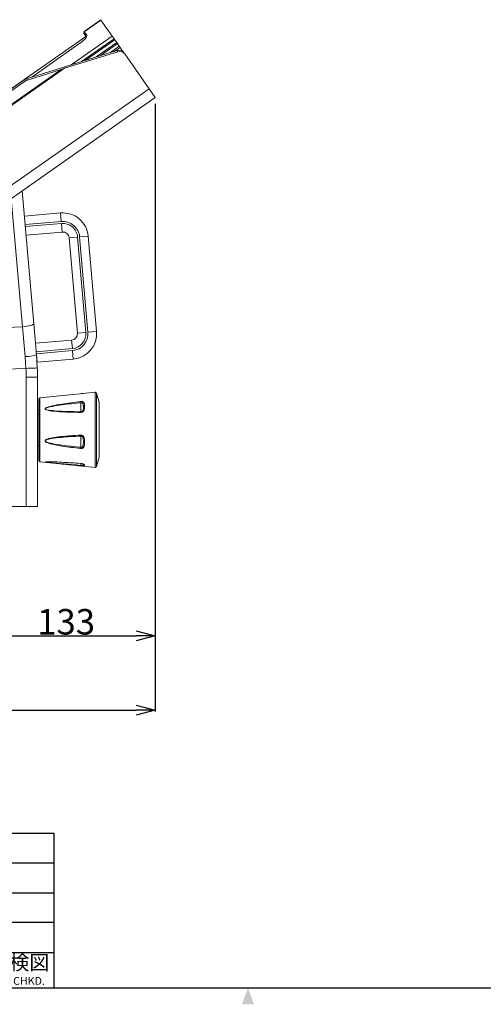
# Model space of a CAD drawing. Extents: x -10 to 2387, y -20 to 1647.
# Drawn here: x 598 to 962, y -7 to 765 of the extents above; entities that cross this region are included whole.
import ezdxf
from ezdxf.enums import TextEntityAlignment as Align

# ---------------------------------------------------------------- set-up
doc = ezdxf.new("R2010")
doc.units = 0
doc.header["$LTSCALE"] = 5
doc.header["$PDMODE"] = 3
doc.layers.get('0').update_dxf_attribs({"linetype": 'CONTINUOUS'})
doc.layers.get('DEFPOINTS').update_dxf_attribs({"linetype": 'CONTINUOUS'})
for name, color, linetype in [('JISSEN', 7, 'CONTINUOUS'), ('SUNPOU', 3, 'CONTINUOUS'), ('WAKU', 5, 'CONTINUOUS')]:
    doc.layers.add(name, color=color, linetype=linetype)
doc.styles.add('K', font='ROMANS', dxfattribs={"bigfont": 'EXTFONT'})
doc.styles.get("Standard").update_dxf_attribs({"font": 'romans.shx', "bigfont": 'extfont.shx'})
doc.dimstyles.new('IMCADLT', dxfattribs={"dimtxt": 3, "dimasz": 2.5, "dimexe": 1, "dimexo": 1, "dimgap": 1, "dimtad": 3, "dimdsep": 46, "dimtxsty": 'Standard', "dimblk1": 'ARROW', "dimblk2": 'ARROW', "dimsah": 1, "dimcen": 0, "dimadec": 0, "dimazin": 0, "dimtfac": 0.45, "dimtmove": 0, "dimatfit": 1, "dimldrblk": 'ARROW', "dimfxl": 1, "dimtolj": 1, "dimarcsym": 0})

# ---------------------------------------------------------------- blocks, each defined once
blk = doc.blocks.new('_Open30')
at = {"color": 0, "linetype": 'ByBlock', "lineweight": -2}
for p, q in [((-1, 0.268), (0, 0)), ((0, 0), (-1, -0.268)), ((0, 0), (-1, 0))]:
    blk.add_line(p, q, dxfattribs=at)
blk = doc.blocks.new('*D45')
at = {"color": 0, "lineweight": -2}
for p, q in [((704.23, 698.78), (704.23, 222.75)), ((208.85, 496.26), (208.85, 222.75)), ((223.85, 223.75), (689.23, 223.75))]:
    blk.add_line(p, q, dxfattribs=at)
at = {"layer": 'DEFPOINTS', "color": 0}
for p in [(704.23, 703.78), (208.85, 501.26), (704.23, 223.75)]:
    blk.add_point(p, dxfattribs=at)
at = {"color": 0, "lineweight": -2, "xscale": 15, "yscale": 15, "zscale": 15, "rotation": 180}
blk.add_blockref('_Open30', (208.85, 223.75), dxfattribs=at)
at = {"color": 0, "lineweight": -2, "xscale": 15, "yscale": 15, "zscale": 15}
blk.add_blockref('_Open30', (704.23, 223.75), dxfattribs=at)
at = {"color": 0, "insert": (463.58, 234.75), "char_height": 20, "attachment_point": 5}
blk.add_mtext('\\A1;495', dxfattribs=at)
blk = doc.blocks.new('ARROW')
for p, q in [((0, 0), (-1.5, 0.402)), ((0, 0), (-1.5, -0.402)), ((-1, 0), (0, 0))]:
    blk.add_line(p, q)
blk = doc.blocks.new('*D47')
at = {"color": 0, "lineweight": -2}
for p, q in [((704.23, 698.95), (704.23, 281.02)), ((570.83, 344.5), (570.83, 281.02)), ((585.83, 282.02), (689.23, 282.02))]:
    blk.add_line(p, q, dxfattribs=at)
at = {"layer": 'DEFPOINTS', "color": 0}
for p in [(704.23, 703.95), (570.83, 349.5), (704.23, 282.02)]:
    blk.add_point(p, dxfattribs=at)
at = {"color": 0, "lineweight": -2, "xscale": 15, "yscale": 15, "zscale": 15, "rotation": 180}
blk.add_blockref('_Open30', (570.83, 282.02), dxfattribs=at)
at = {"color": 0, "lineweight": -2, "xscale": 15, "yscale": 15, "zscale": 15}
blk.add_blockref('_Open30', (704.23, 282.02), dxfattribs=at)
at = {"color": 0, "insert": (634.32, 293.02), "char_height": 20, "attachment_point": 5}
blk.add_mtext('\\A1;133', dxfattribs=at)

msp = doc.modelspace()

# ---------------------------------------------------------------- linework, layer by layer
at = {"color": 7, "linetype": 'Continuous', "lineweight": 15}
for p, q in [((661.462, 764.866), (648.356, 755.688)), ((661.658, 764.586), (648.551, 755.409)), ((661.462, 764.866), (661.658, 764.586)), ((661.658, 764.586), (670.416, 752.078)), ((649.749, 751.781), (573.657, 698.501)), ((670.416, 752.078), (638.24, 729.547)), ((671.901, 749.958), (646.375, 732.084)), ((648.848, 754.812), (648.028, 754.238)), ((650.181, 751.164), (648.028, 754.238)), ((648.356, 755.688), (648.551, 755.409)), ((650.481, 752.653), (648.551, 755.409)), ((650.587, 752.328), (648.848, 754.812)), ((672.495, 749.11), (649.63, 733.099)), ((670.416, 752.078), (671.901, 749.958)), ((671.901, 749.958), (672.495, 749.11)), ((672.495, 749.11), (673.979, 746.989)), ((607.325, 719.907), (645.116, 746.368)), ((673.979, 746.989), (657.765, 735.636)), ((674.573, 746.141), (661.019, 736.651)), ((676.058, 744.021), (669.155, 739.188)), ((676.651, 743.173), (672.409, 740.203)), ((673.979, 746.989), (674.573, 746.141)), ((674.573, 746.141), (676.058, 744.021)), ((676.058, 744.021), (676.651, 743.173)), ((676.651, 743.173), (678.136, 741.053)), ((678.136, 741.053), (677.526, 740.626)), ((678.136, 741.053), (678.73, 740.205)), ((674.172, 740.752), (603.22, 718.627)), ((674.84, 739.798), (633.177, 726.806)), ((674.84, 739.798), (674.172, 740.752)), ((678.73, 740.205), (678.53, 740.065)), ((678.73, 740.205), (679.577, 738.996)), ((679.577, 738.996), (680.245, 738.041)), ((680.245, 738.041), (699.361, 710.74)), ((630.479, 725.835), (579.506, 690.143)), ((633.177, 726.806), (579.937, 689.526)), ((630.479, 725.835), (603.963, 717.566)), ((633.177, 726.806), (630.479, 725.835)), ((633.177, 726.806), (633.177, 726.806)), ((601.785, 717.921), (573.786, 698.317)), ((602.528, 716.861), (601.785, 717.921)), ((603.22, 718.627), (603.963, 717.566)), ((699.361, 710.74), (476.545, 554.723)), ((602.528, 716.861), (574.529, 697.256)), ((699.361, 710.74), (704.232, 703.784)), ((481.413, 547.765), (704.232, 703.784)), ((599.825, 630.678), (608.932, 526.584)), ((600.109, 524.086), (591.306, 624.713)), ((598.971, 616.118), (598.988, 616.131)), ((598.988, 616.131), (598.972, 616.153)), ((598.988, 616.131), (598.987, 616.136)), ((629.944, 613.417), (601.553, 610.933)), ((629.944, 613.417), (630.529, 606.734)), ((630.529, 606.734), (602.137, 604.25)), ((630.667, 605.157), (602.275, 602.673)), ((630.667, 605.157), (631.252, 598.474)), ((602.86, 595.99), (631.252, 598.474)), ((643.351, 594.513), (636.668, 593.929)), ((643.351, 594.513), (649.888, 519.799)), ((651.611, 595.236), (644.928, 594.651)), ((644.928, 594.651), (651.465, 519.937)), ((658.148, 520.521), (651.611, 595.236)), ((636.668, 593.929), (643.205, 519.214)), ((608.932, 526.584), (611.069, 502.162)), ((553.21, 522.477), (600.109, 524.086)), ((649.888, 519.799), (643.205, 519.214)), ((658.148, 520.521), (651.465, 519.937)), ((638.66, 513.797), (610.268, 511.313)), ((639.244, 507.114), (638.66, 513.797)), ((639.244, 507.114), (610.853, 504.63)), ((639.382, 505.537), (610.991, 503.053)), ((611.069, 502.162), (611.699, 491.977)), ((611.576, 496.37), (611.071, 502.141)), ((639.967, 498.854), (639.382, 505.537)), ((602.804, 491.615), (602.22, 500.829)), ((611.576, 496.37), (639.967, 498.854)), ((602.804, 491.615), (586.473, 491.055)), ((602.929, 383.463), (602.929, 484.731)), ((611.83, 484.731), (602.929, 484.731)), ((611.83, 484.731), (611.83, 383.463)), ((639.548, 471.14), (613.73, 468.557)), ((645.73, 471.752), (639.549, 471.131)), ((657.032, 472.888), (647.442, 471.929)), ((645.83, 457.614), (645.83, 464.731)), ((660.194, 436.141), (660.194, 465.028)), ((660.223, 422.139), (660.223, 464.787)), ((647.83, 460.597), (647.83, 461.907)), ((648.73, 462.571), (648.73, 461.214)), ((645.83, 429.759), (645.83, 438.517)), ((647.83, 433.294), (647.83, 434.902)), ((648.73, 434.593), (648.73, 432.927)), ((658.088, 436.58), (658.089, 433.702)), ((660.194, 421.898), (660.194, 436.141)), ((613.722, 418.369), (639.548, 415.786)), ((643.734, 417.267), (645.73, 417.144)), ((643.772, 417.201), (645.762, 417.065)), ((645.83, 415.608), (645.83, 417.152)), ((647.442, 414.996), (657.036, 414.037)), ((647.83, 416.16), (647.83, 416.463)), ((648.73, 415.49), (648.73, 415.176)), ((602.929, 383.463), (587.006, 383.463)), ((611.83, 383.463), (602.929, 383.463))]:
    msp.add_line(p, q, dxfattribs=at)
at = {"color": 7, "linetype": 'Continuous', "lineweight": 15, "flags": 128}
for points in [[(650.481, 752.653), (650.587, 752.234), (650.437, 751.655), (650.037, 750.937), (649.402, 750.11), (648.556, 749.204), (647.533, 748.253), (646.371, 747.296), (645.116, 746.368)], [(608.932, 526.584), (608.792, 526.254), (608.32, 525.907), (607.533, 525.552), (606.457, 525.203), (605.129, 524.871), (603.592, 524.568), (601.9, 524.303), (600.109, 524.086)], [(611.699, 491.977), (611.533, 491.964), (611.04, 491.939), (610.237, 491.903), (609.15, 491.858), (607.816, 491.805), (606.279, 491.745), (604.589, 491.681), (602.804, 491.615)], [(648.73, 461.214), (648.55, 461.192), (648.379, 461.151), (648.224, 461.09), (648.088, 461.013), (647.978, 460.922), (647.897, 460.82), (647.847, 460.71), (647.83, 460.597)], [(648.73, 434.593), (648.55, 434.604), (648.379, 434.625), (648.224, 434.655), (648.088, 434.694), (647.978, 434.739), (647.897, 434.791), (647.847, 434.845), (647.83, 434.902)], [(648.73, 432.927), (648.55, 432.94), (648.379, 432.965), (648.224, 433.001), (648.088, 433.047), (647.978, 433.101), (647.897, 433.161), (647.847, 433.226), (647.83, 433.294)], [(645.763, 417.072), (645.761, 417.072), (645.749, 417.081), (645.739, 417.105), (645.73, 417.144)]]:
    msp.add_lwpolyline(points, dxfattribs=at)
at = {"color": 7, "linetype": 'Continuous', "lineweight": 15}
for centre, radius, start, end in [((631.687, 593.493), 20, 5, 95), ((631.687, 593.493), 13.292, 5, 95), ((631.687, 593.493), 11.708, 5, 95), ((631.687, 593.493), 5, 5, 95), ((638.224, 518.778), 5, 275, 5), ((638.224, 518.778), 11.708, 275, 5), ((638.224, 518.778), 13.292, 275, 5), ((638.224, 518.778), 20, 275, 5), ((600.903, 539.613), 38.806, 271.944343, 285.186075), ((412.929, 484.731), 190, 0, 2.076423), ((411.83, 484.731), 200, 0, 2.076423), ((573.305, 443.463), 89.525, 13.938457, 18.682723), ((613.83, 467.562), 1, 95.718548, 180.000036), ((707.403, 472.169), 62.02, 186.073445, 186.888033), ((659.223, 464.787), 1, 0, 13.938457), ((612.83, 454.98), 1, 91, 180), ((617.876, 458.362), 1.549, 90.00109, 93.685107), ((646.908, 457.139), 1.178, 156.195153, 182.066667), ((648.658, 461.727), 0.847, 85.093673, 167.722466), ((627.767, 438.107), 4.955, 192.510017, 197.025514), ((650.068, 439.458), 4.341, 182.350627, 192.516503), ((612.83, 431.946), 1, 180, 269), ((663.576, 427.422), 17.899, 172.497343, 175.559861), ((613.83, 419.363), 1, 179.998829, 263.17536), ((617.876, 419.377), 1.016, 264.378673, 269.999429), ((573.305, 443.463), 89.525, 341.292531, 346.061543), ((659.223, 422.139), 1, 346.061543, 0), ((644.683, 415.642), 1.147, 335.89303, 358.288551), ((648.817, 416.473), 0.987, 180.555824, 264.993011), ((648.823, 416.165), 0.993, 180.272172, 264.637497)]:
    msp.add_arc(centre, radius, start, end, dxfattribs=at)
for centre, major_axis, ratio, start_param, end_param in [((675.481, 736.128), (4.096, 2.868), 0.9568877, 0, 1.2492285), ((676.149, 735.173), (4.096, 2.868), 0.9568877, 0, 1.2492285), ((604.529, 714.002), (4.096, 2.868), 0.9568877, 1.2492285, 1.5707963), ((605.272, 712.942), (4.096, 2.868), 0.9568877, 1.2492285, 1.5707963), ((582.775, 710.826), (-13.371, 110.259), 0.0836559, 3.669091, 3.6697215), ((589.721, 631.431), (-11.472, 17.299), 0.0691526, 2.6054611, 2.607667), ((602.022, 490.834), (-17.986, 199.501), 0.0054728, 4.7620156, 4.8793506)]:
    msp.add_ellipse(centre, major_axis=major_axis, ratio=ratio, start_param=start_param, end_param=end_param, dxfattribs=at)
for points, knots in [([(647.442, 471.928), (647.406, 471.925), (647.173, 471.904), (646.575, 471.837), (646.011, 471.78), (645.73, 471.752)], [0, 0, 0, 0, 0.0843341, 0.5436195, 1, 1, 1, 1]), ([(657.956, 472.456), (657.91, 472.52), (657.796, 472.674), (657.521, 472.831), (657.241, 472.913), (657.077, 472.878), (657.03, 472.868)], [0, 0, 0, 0, 0.2186608, 0.5328802, 0.8673789, 1, 1, 1, 1]), ([(657.042, 433.473), (657.042, 434.454), (657.042, 437.006), (657.04, 441.317), (657.041, 444.649), (657.042, 447.956), (657.043, 451.248), (657.045, 455.924), (657.043, 460.23), (657.041, 464.08), (657.04, 467.345), (657.042, 469.943), (657.042, 471.74), (657.04, 472.77), (657.041, 472.794), (657.041, 472.804)], [0, 0, 0, 0, 0.054923, 0.1428334, 0.230742, 0.2315629, 0.3198296, 0.4081013, 0.4955328, 0.5829597, 0.671442, 0.7599257, 0.8474334, 0.9349342, 1, 1, 1, 1]), ([(658.087, 472.129), (658.087, 472.119), (658.087, 472.095), (658.089, 471.092), (658.088, 469.337), (658.087, 466.798), (658.088, 463.609), (658.09, 459.846), (658.091, 455.639), (658.09, 451.069), (658.088, 446.266), (658.087, 441.398), (658.088, 438.141), (658.088, 436.585), (658.088, 436.58)], [0, 0, 0, 0, 0.0674357, 0.1601468, 0.2528654, 0.3465816, 0.4402965, 0.5329238, 0.6255562, 0.7190778, 0.812594, 0.9061346, 0.9996772, 1, 1, 1, 1]), ([(612.83, 435.282), (612.83, 437.059), (612.83, 440.148), (612.83, 444.747), (612.83, 448.791), (612.83, 452.669), (612.83, 456.295), (612.83, 459.567), (612.83, 462.39), (612.83, 464.653), (612.83, 466.308), (612.83, 467.361), (612.83, 467.494), (612.83, 467.56)], [0, 0, 0, 0, 0.1197776, 0.2082666, 0.2967602, 0.3842709, 0.4717833, 0.5603604, 0.648931, 0.7368056, 0.8246923, 0.9126698, 1, 1, 1, 1]), ([(613.73, 468.555), (613.73, 468.486), (613.73, 468.347), (613.73, 467.251), (613.73, 465.528), (613.73, 463.171), (613.73, 460.231), (613.73, 456.825), (613.73, 453.05), (613.73, 449.012), (613.73, 444.8), (613.73, 440.012), (613.73, 436.794), (613.73, 434.944)], [0, 0, 0, 0, 0.087259, 0.1752495, 0.2631434, 0.3510257, 0.439609, 0.5281985, 0.6156961, 0.7031921, 0.7917108, 0.880225, 1, 1, 1, 1]), ([(617.777, 459.907), (617.78, 459.945), (617.789, 460.041), (617.907, 460.251), (618.521, 460.768), (620.456, 461.478), (624.672, 462.536), (633.326, 464.043), (640.77, 464.982), (645.73, 465.607)], [0, 0, 0, 0, 0.0050843, 0.0128262, 0.0295048, 0.0950584, 0.224693, 0.4832847, 1, 1, 1, 1]), ([(645.83, 464.731), (640.871, 464.196), (633.437, 463.393), (624.789, 462.122), (620.577, 461.226), (618.65, 460.644), (618.012, 460.203), (617.889, 460.023), (617.88, 459.942), (617.876, 459.91)], [0, 0, 0, 0, 0.5205816, 0.7804069, 0.9097647, 0.9736986, 0.9889992, 0.9957102, 1, 1, 1, 1]), ([(645.73, 465.607), (646.029, 465.623), (646.651, 465.656), (647.525, 465.41), (648.189, 464.935), (648.723, 464.011), (648.728, 463.159), (648.73, 462.571)], [0, 0, 0, 0, 0.1395873, 0.290423, 0.4573083, 0.6246701, 1, 1, 1, 1]), ([(647.83, 461.907), (647.837, 462.477), (647.847, 463.266), (647.484, 464.163), (647.062, 464.555), (646.661, 464.699), (646.272, 464.766), (646.029, 464.747), (645.83, 464.731)], [0, 0, 0, 0, 0.4297753, 0.5942392, 0.7460011, 0.8524824, 0.8784497, 1, 1, 1, 1]), ([(645.73, 457.096), (640.77, 457.188), (633.326, 457.326), (624.672, 457.958), (620.457, 458.598), (618.521, 459.119), (617.907, 459.576), (617.789, 459.775), (617.78, 459.87), (617.777, 459.907)], [0, 0, 0, 0, 0.5167105, 0.7752985, 0.9049302, 0.970481, 0.9871583, 0.9949028, 1, 1, 1, 1]), ([(617.876, 459.91), (617.88, 459.879), (617.889, 459.798), (618.012, 459.629), (618.65, 459.243), (620.577, 458.827), (624.789, 458.296), (633.437, 457.79), (640.871, 457.685), (645.83, 457.614)], [0, 0, 0, 0, 0.0043008, 0.0110148, 0.0263156, 0.0902482, 0.2196036, 0.4794251, 1, 1, 1, 1]), ([(648.73, 461.214), (648.729, 460.866), (648.726, 460.101), (648.516, 459.026), (647.992, 458.136), (647.363, 457.554), (646.584, 457.163), (646.014, 457.119), (645.73, 457.096)], [0, 0, 0, 0, 0.2060453, 0.4523776, 0.5989372, 0.7342598, 0.8675442, 1, 1, 1, 1]), ([(645.83, 457.614), (646.019, 457.629), (646.399, 457.658), (646.925, 457.916), (647.348, 458.306), (647.705, 458.932), (647.828, 459.705), (647.829, 460.306), (647.83, 460.597)], [0, 0, 0, 0, 0.1153999, 0.2318812, 0.3533586, 0.4925805, 0.7537457, 1, 1, 1, 1]), ([(612.83, 419.447), (612.83, 419.441), (612.83, 419.426), (612.83, 420.186), (612.83, 421.585), (612.83, 423.645), (612.83, 426.256), (612.83, 429.378), (612.83, 432.445), (612.83, 434.495), (612.83, 435.282)], [0, 0, 0, 0, 0.0869935, 0.2238874, 0.3607892, 0.4990572, 0.6373167, 0.7756149, 0.9139161, 1, 1, 1, 1]), ([(613.73, 434.944), (613.73, 434.125), (613.73, 432.309), (613.73, 429.678), (613.73, 427.404), (613.73, 425.081), (613.73, 422.825), (613.73, 420.682), (613.73, 419.225), (613.73, 418.433), (613.73, 418.448), (613.73, 418.454)], [0, 0, 0, 0, 0.0859616, 0.1906699, 0.2953758, 0.3625302, 0.500632, 0.6387419, 0.7754856, 0.9122218, 1, 1, 1, 1]), ([(645.73, 428.808), (640.771, 429.393), (633.14, 430.293), (624.48, 431.833), (620.276, 433.04), (618.524, 433.773), (617.907, 434.39), (617.784, 434.668), (617.772, 434.879), (617.847, 435.108), (618.111, 435.448), (618.849, 435.904), (620.02, 436.354), (621.467, 436.726), (622.443, 436.931), (622.93, 437.034)], [0, 0, 0, 0, 0.4287639, 0.6596744, 0.7509094, 0.805304, 0.819141, 0.8255796, 0.8321034, 0.8379366, 0.8472739, 0.8703322, 0.9134753, 0.9568263, 1, 1, 1, 1]), ([(623.03, 436.656), (622.543, 436.571), (621.095, 436.315), (619.403, 435.943), (618.223, 435.349), (617.95, 435.061), (617.876, 434.876), (617.879, 434.759), (617.909, 434.641), (618.012, 434.449), (618.654, 433.926), (620.395, 433.33), (622.185, 432.89), (625.841, 432.141), (633.429, 430.992), (640.868, 430.252), (645.83, 429.759)], [0, 0, 0, 0, 0.0433509, 0.1291295, 0.1511299, 0.1595417, 0.1645578, 0.1691752, 0.1700948, 0.1757015, 0.1884502, 0.241733, 0.333108, 0.3495623, 0.5661155, 1, 1, 1, 1]), ([(622.93, 437.034), (625.382, 437.421), (630.296, 438.198), (637.922, 438.824), (643.075, 439.125), (645.73, 439.28)], [0, 0, 0, 0, 0.3253921, 0.6522688, 1, 1, 1, 1]), ([(645.83, 438.517), (643.174, 438.389), (638.036, 438.14), (630.417, 437.624), (625.493, 436.979), (623.03, 436.656)], [0, 0, 0, 0, 0.3482185, 0.6738296, 1, 1, 1, 1]), ([(645.73, 439.28), (646.03, 439.263), (646.653, 439.228), (647.527, 438.718), (648.191, 437.904), (648.724, 436.485), (648.728, 435.366), (648.73, 434.593)], [0, 0, 0, 0, 0.1397633, 0.2906256, 0.4576867, 0.6252005, 1, 1, 1, 1]), ([(648.73, 432.927), (648.729, 432.521), (648.726, 431.628), (648.516, 430.486), (647.992, 429.617), (647.363, 429.096), (646.584, 428.789), (646.014, 428.802), (645.73, 428.808)], [0, 0, 0, 0, 0.206334, 0.4525535, 0.599035, 0.7343262, 0.8675833, 1, 1, 1, 1]), ([(647.83, 434.902), (647.837, 435.548), (647.847, 436.441), (647.486, 437.55), (647.064, 438.106), (646.662, 438.354), (646.273, 438.5), (646.03, 438.509), (645.83, 438.517)], [0, 0, 0, 0, 0.4293191, 0.5939912, 0.7459121, 0.8522554, 0.8783465, 1, 1, 1, 1]), ([(645.83, 429.759), (646.019, 429.751), (646.399, 429.736), (646.925, 429.963), (647.348, 430.369), (647.705, 431.097), (647.828, 432.115), (647.829, 432.908), (647.83, 433.294)], [0, 0, 0, 0, 0.1153551, 0.2317895, 0.3532013, 0.492309, 0.7533348, 1, 1, 1, 1]), ([(657.041, 414.079), (657.041, 414.128), (657.042, 414.232), (657.044, 415.41), (657.044, 417.354), (657.043, 420.036), (657.041, 423.4), (657.04, 426.928), (657.042, 430.33), (657.042, 432.426), (657.042, 433.473)], [0, 0, 0, 0, 0.1229727, 0.2615202, 0.3984308, 0.535339, 0.673777, 0.8122082, 0.9061015, 1, 1, 1, 1]), ([(658.089, 433.702), (658.089, 432.678), (658.088, 430.631), (658.087, 427.307), (658.087, 423.86), (658.089, 420.573), (658.091, 417.953), (658.091, 416.052), (658.088, 414.9), (658.088, 414.799), (658.087, 414.751)], [0, 0, 0, 0, 0.0938473, 0.1876892, 0.3260088, 0.4643355, 0.6011858, 0.7380387, 0.8764916, 1, 1, 1, 1]), ([(617.777, 418.366), (617.78, 418.374), (617.789, 418.396), (617.907, 418.434), (618.521, 418.501), (620.457, 418.499), (624.672, 418.376), (632.662, 417.99), (639.44, 417.547), (643.734, 417.267)], [0, 0, 0, 0, 0.0054771, 0.0137988, 0.031719, 0.1021552, 0.2414483, 0.5193086, 1, 1, 1, 1]), ([(645.73, 415.174), (640.77, 415.664), (633.326, 416.4), (624.672, 417.316), (620.456, 417.832), (618.521, 418.119), (617.907, 418.278), (617.789, 418.334), (617.78, 418.357), (617.777, 418.366)], [0, 0, 0, 0, 0.5167153, 0.775307, 0.9049416, 0.9704952, 0.9871738, 0.9949157, 1, 1, 1, 1]), ([(619.543, 418.456), (619.105, 418.459), (618.526, 418.464), (618.013, 418.418), (617.889, 418.386), (617.88, 418.368), (617.876, 418.361)], [0, 0, 0, 0, 0.6435724, 0.8508115, 0.9417484, 1, 1, 1, 1]), ([(617.876, 418.361), (617.88, 418.353), (617.889, 418.334), (618.012, 418.286), (618.65, 418.148), (620.577, 417.906), (624.789, 417.461), (633.437, 416.671), (640.871, 416.033), (645.83, 415.608)], [0, 0, 0, 0, 0.0042898, 0.0110008, 0.0263014, 0.0902353, 0.2195931, 0.4794184, 1, 1, 1, 1]), ([(645.73, 417.144), (646.029, 417.111), (646.651, 417.044), (647.524, 416.781), (648.189, 416.444), (648.723, 415.947), (648.728, 415.677), (648.73, 415.49)], [0, 0, 0, 0, 0.139435, 0.2903331, 0.4573161, 0.6247605, 1, 1, 1, 1]), ([(645.763, 417.061), (645.878, 417.057), (646.1, 417.048), (646.309, 417.002), (646.409, 416.98)], [0, 0, 0, 0, 0.5194111, 1, 1, 1, 1]), ([(646.409, 416.98), (646.538, 416.957), (646.895, 416.896), (647.366, 416.724), (647.736, 416.536), (647.864, 416.41), (647.853, 416.426), (647.849, 416.431)], [0, 0, 0, 0, 0.1349367, 0.3744866, 0.617141, 0.8722732, 1, 1, 1, 1]), ([(647.442, 414.997), (647.406, 415.001), (647.173, 415.022), (646.575, 415.089), (646.011, 415.145), (645.73, 415.174)], [0, 0, 0, 0, 0.0843341, 0.5436195, 1, 1, 1, 1]), ([(645.83, 415.608), (646.019, 415.586), (646.399, 415.541), (646.925, 415.509), (647.349, 415.525), (647.705, 415.629), (647.828, 415.874), (647.829, 416.066), (647.83, 416.16)], [0, 0, 0, 0, 0.1155076, 0.2320931, 0.3536509, 0.4928913, 0.7540114, 1, 1, 1, 1]), ([(648.73, 415.176), (648.729, 415.117), (648.727, 414.989), (648.51, 414.922), (648.029, 414.939), (647.618, 414.98), (647.442, 414.997)], [0, 0, 0, 0, 0.2900096, 0.6370864, 0.8436764, 1, 1, 1, 1]), ([(657.039, 414.052), (657.118, 414.043), (657.311, 414.022), (657.586, 414.123), (657.809, 414.27), (657.901, 414.389), (657.937, 414.435)], [0, 0, 0, 0, 0.2291964, 0.5622641, 0.8297415, 1, 1, 1, 1])]:
    msp.add_open_spline(points, degree=3, knots=knots, dxfattribs=at)
at = {"layer": 'JISSEN', "color": 3}
for p, q in [((3, 127.46), (624.75, 127.46)), ((3, 104.071), (624.75, 104.071)), ((3, 80.683), (624.75, 80.683)), ((624.75, 57.294), (3, 57.294)), ((3, 33.905), (624.75, 33.905))]:
    msp.add_line(p, q, dxfattribs=at)
at = {"layer": 'SUNPOU'}
msp.add_line((624.75, 127.46), (624.75, 6), dxfattribs=at)
at = {"layer": 'WAKU'}
msp.add_line((2363.137, 6), (3, 6), dxfattribs=at)
at = {"layer": 'WAKU', "color": 5}
msp.add_solid([(776.955, 6), (772.171, -6.758), (781.739, -6.758)], dxfattribs=at)

# ---------------------------------------------------------------- texts
at = {"layer": 'SUNPOU', "style": 'K'}
msp.add_text('検図', height=11.4817, dxfattribs=at).set_placement((605.5, 24.474), align=Align.MIDDLE)
msp.add_text('CHKD.', height=6.1236, dxfattribs=at).set_placement((592.791, 8.511))

# ---------------------------------------------------------------- dimensions: what is measured, and where the dimension line sits
at = {"color": 3}
for base, p1, p2, text, picture, middle in [((704.232, 223.745), (208.846, 501.259), (704.232, 703.784), '495', '*D45', (463.58, 223.745)), ((704.232, 282.019), (570.829, 349.502), (704.232, 703.948), '133', '*D47', (634.318, 282.019))]:
    dim = msp.add_linear_dim(base=base, p1=p1, p2=p2, text=text, dimstyle='IMCADLT', override={"dimtxt": 20, "dimasz": 15, "dimexo": 5, "dimblk1": 'Open30', "dimblk2": 'Open30'}, dxfattribs=at)
    dim.commit()
    dim.dimension.update_dxf_attribs({"geometry": picture, "text_midpoint": middle, "dimtype": 160})

doc.saveas('drawing.dxf')
